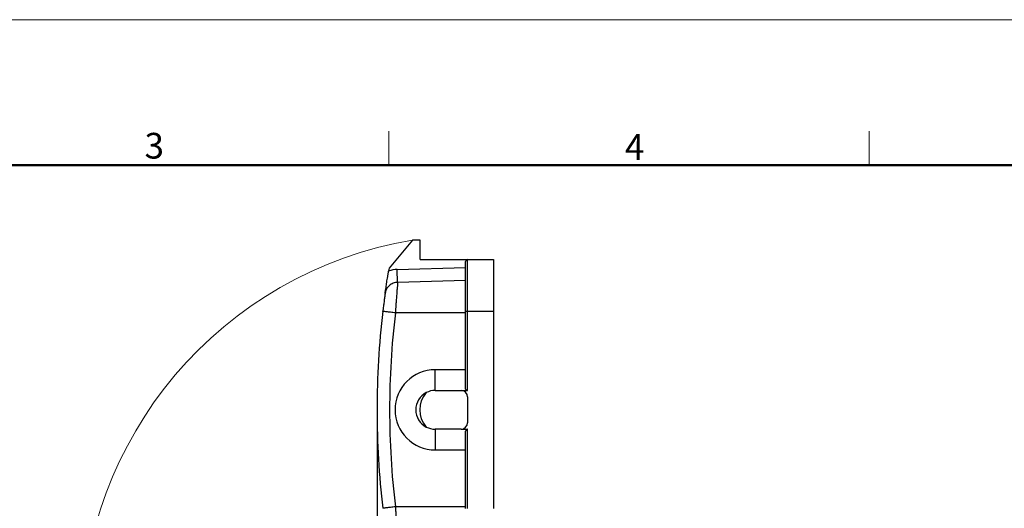
# Model space of a CAD drawing. Units: millimetres. Extents: x 1592 to 2037, y 610 to 925.
# Drawn here: x 1758 to 1910, y 849 to 925 of the extents above; entities that cross this region are included whole.
import ezdxf

# ---------------------------------------------------------------- set-up
doc = ezdxf.new("R2010")
doc.units = ezdxf.units.MM
doc.header["$LTSCALE"] = 65.395
doc.header["$PDMODE"] = 3
doc.header["$PDSIZE"] = 8
doc.layers.get('0').update_dxf_attribs({"linetype": 'CONTINUOUS', "lineweight": 30})
doc.layers.get('Defpoints').update_dxf_attribs({"linetype": 'CONTINUOUS'})
doc.layers.add('Dim', color=3, linetype='CONTINUOUS', lineweight=15)
doc.layers.add('图框', color=7, linetype='CONTINUOUS', lineweight=20)
doc.styles.add('Romans字体', font='romans.shx', dxfattribs={"width": 0.75})
doc.dimstyles.new('01', dxfattribs={"dimtxt": 5, "dimasz": 4.5, "dimexe": 1.2, "dimexo": 0.2, "dimgap": 0.5, "dimtad": 1, "dimdec": 1, "dimdsep": 46, "dimtxsty": 'Romans字体', "dimcen": 0, "dimclrd": 1, "dimclre": 6, "dimclrt": 4, "dimazin": 2, "dimtfac": 1, "dimtdec": 1, "dimtofl": 0, "dimtmove": 0, "dimatfit": 3, "dimfxl": 1, "dimtolj": 1, "dimtzin": 0, "dimarcsym": 0})

# ---------------------------------------------------------------- blocks, each defined once
blk = doc.blocks.new('A4图框-NEW')
at = {"layer": '图框', "color": 1, "lineweight": 18}
blk.add_line((833.41, 690.53), (1130.41, 690.53), dxfattribs=at)
at = {"layer": '图框', "color": 6}
for p, q in [((982.02, 679.03), (982.02, 675.53)), ((1031.55, 679.03), (1031.55, 675.53))]:
    blk.add_line(p, q, dxfattribs=at)
at = {"layer": '图框', "lineweight": 50}
blk.add_line((836.91, 675.53), (1126.93, 675.53), dxfattribs=at)
at = {"layer": '图框', "color": 6, "char_height": 2.65, "width": 2.5579, "attachment_point": 1, "style": 'Romans字体'}
for s, insert in [('3', (956.83, 678.86)), ('4', (1006.37, 678.73))]:
    blk.add_mtext(s, dxfattribs=dict(at, insert=insert))
blk = doc.blocks.new('*D85')
at = {"layer": 'Defpoints', "color": 0, "transparency": 16777216}
for p in [(1812.9, 864.57), (1837.16, 776.45), (1837.16, 767.84)]:
    blk.add_point(p, dxfattribs=at)
at = {"layer": 'Dim', "color": 6, "lineweight": -2, "transparency": 16777216}
for p, q in [((1812.9, 864.37), (1812.9, 766.64)), ((1837.16, 776.25), (1837.16, 766.64))]:
    blk.add_line(p, q, dxfattribs=at)
at = {"layer": 'Dim', "color": 1, "lineweight": -2, "transparency": 16777216}
blk.add_line((1817.4, 767.84), (1832.66, 767.84), dxfattribs=at)
at = {"layer": 'Dim', "color": 1, "transparency": 16777216}
for points in [[(1817.4, 768.59), (1817.4, 767.09), (1812.9, 767.84)], [(1832.66, 768.59), (1832.66, 767.09), (1837.16, 767.84)]]:
    blk.add_solid(points, dxfattribs=at)
at = {"layer": 'Dim', "color": 4, "transparency": 16777216, "insert": (1825.03, 770.84), "char_height": 5, "attachment_point": 5, "style": 'Romans字体'}
blk.add_mtext('\\A1;22', dxfattribs=at)

msp = doc.modelspace()

# ---------------------------------------------------------------- linework, layer by layer
at = {"color": 7, "linetype": 'Continuous'}
for p, q in [((1818.4, 890.82), (1814.77, 886.49)), ((1819.6, 890.82), (1818.4, 890.82)), ((1819.6, 887.82), (1819.6, 890.82)), ((1816.03, 886.29), (1826.6, 886.57)), ((1819.6, 887.82), (1826.9, 887.82)), ((1826.6, 879.82), (1826.6, 887.52)), ((1826.9, 887.82), (1830.9, 887.82)), ((1826.9, 879.82), (1826.9, 887.82)), ((1830.9, 887.82), (1830.9, 879.82)), ((1816.09, 884.29), (1816.03, 886.29)), ((1826.6, 884.57), (1816.09, 884.29)), ((1826.6, 879.57), (1815.74, 879.57)), ((1826.6, 879.82), (1826.9, 879.82)), ((1826.6, 867.87), (1826.6, 879.82)), ((1826.9, 879.82), (1830.9, 879.82)), ((1826.9, 867.57), (1826.9, 879.82)), ((1830.9, 879.82), (1830.9, 849.32)), ((1826.6, 870.77), (1821.9, 870.77)), ((1821.9, 867.57), (1821.9, 870.77)), ((1821.9, 867.57), (1825.9, 867.57)), ((1825.9, 867.57), (1826.9, 867.57)), ((1826.9, 866.57), (1826.9, 862.57)), ((1821.9, 861.57), (1821.9, 858.37)), ((1825.9, 861.57), (1821.9, 861.57)), ((1825.9, 861.57), (1826.9, 861.57)), ((1826.6, 849.32), (1826.6, 861.27)), ((1826.9, 849.32), (1826.9, 861.57)), ((1821.9, 858.37), (1826.6, 858.37)), ((1826.6, 849.57), (1815.74, 849.57))]:
    msp.add_line(p, q, dxfattribs=at)
for centre, radius, start, end in [((1942.76, 864.57), 129.86, 170.2841, 170.4909), ((1826.9, 887.52), 0.3, 90, 180.0001), ((1816.14, 882.3), 4, 91.5, 111.2599), ((1821.9, 864.57), 6.2, 90, 270), ((1821.9, 864.57), 3, 117.5485, 242.4515), ((1823.5, 864.57), 4, 138.3204, 221.6796), ((1821.9, 864.57), 3, 90, 117.5485), ((1825.9, 866.57), 1, 0, 90), ((1825.9, 862.57), 1, 270, 0), ((1821.9, 864.57), 3, 242.4515, 270)]:
    msp.add_arc(centre, radius, start, end, dxfattribs=at)
for points, degree, knots in [([(1814.16, 882.57), (1814.17, 882.69), (1814.21, 882.92), (1814.26, 883.29), (1814.32, 883.68), (1814.38, 884.08), (1814.44, 884.5), (1814.5, 884.86), (1814.55, 885.16), (1814.58, 885.38), (1814.62, 885.59), (1814.65, 885.81), (1814.68, 885.95), (1814.69, 886.02)], 3, [0, 0, 0, 0, 0.117953, 0.242809, 0.37252, 0.489446, 0.612346, 0.728271, 0.785046, 0.840327, 0.894384, 0.947507, 1, 1, 1, 1]), ([(1814.82, 883.79), (1814.75, 883.74), (1814.64, 883.62), (1814.49, 883.44), (1814.37, 883.24), (1814.29, 883.06), (1814.24, 882.91), (1814.2, 882.79), (1814.18, 882.7), (1814.17, 882.65), (1814.17, 882.63), (1814.17, 882.62)], 3, [0, 0, 0, 0, 0.162449, 0.328107, 0.479992, 0.615489, 0.7292, 0.813732, 0.879591, 0.938307, 1, 1, 1, 1]), ([(1816.09, 884.3), (1815.97, 884.29), (1815.85, 884.28), (1815.62, 884.23), (1815.51, 884.2), (1815.29, 884.11), (1815.19, 884.06), (1814.99, 883.94), (1814.9, 883.87), (1814.81, 883.79)], 3, [0, 0, 0, 0, 0.251588, 0.251588, 0.503176, 0.503176, 0.754764, 0.754764, 1, 1, 1, 1]), ([(1816.09, 884.29), (1816.09, 884.29), (1816.09, 884.28), (1816.08, 884.21), (1816.07, 884.1), (1816.06, 883.9), (1816.03, 883.53), (1815.98, 882.96), (1815.93, 882.24), (1815.88, 881.57), (1815.83, 880.97), (1815.8, 880.49), (1815.77, 880), (1815.74, 879.69), (1815.74, 879.57)], 3, [0, 0, 0, 0, 0.061486, 0.123539, 0.186163, 0.249359, 0.370077, 0.499038, 0.614064, 0.74923, 0.803137, 0.87459, 0.950144, 1, 1, 1, 1]), ([(1814.16, 882.55), (1814.16, 882.55), (1814.15, 882.54), (1814.15, 882.48), (1814.12, 882.34), (1814.09, 882.1), (1814.04, 881.71), (1813.97, 881.14), (1813.88, 880.45), (1813.82, 880.01), (1813.8, 879.81)], 3, [0, 0, 0, 0, 0.000115, 0.095688, 0.203321, 0.322922, 0.454375, 0.665161, 0.846933, 1, 1, 1, 1]), ([(1815.74, 879.57), (1815.61, 879.59), (1815.48, 879.6), (1815.23, 879.63), (1815.11, 879.64), (1814.87, 879.67), (1814.76, 879.69), (1814.55, 879.71), (1814.45, 879.72), (1814.28, 879.74), (1814.2, 879.75), (1814.06, 879.77), (1814, 879.78), (1813.9, 879.79), (1813.86, 879.8), (1813.81, 879.8), (1813.8, 879.8), (1813.8, 879.81)], 3, [0, 0, 0, 0, 0.125, 0.125, 0.25, 0.25, 0.375, 0.375, 0.5, 0.5, 0.625, 0.625, 0.75, 0.75, 0.875, 0.875, 1, 1, 1, 1]), ([(1826.9, 867.57), (1826.78, 867.57), (1826.68, 867.67), (1826.6, 867.75), (1826.6, 867.87)], 2, [0, 0, 0, 0.5, 0.5, 1, 1, 1]), ([(1826.9, 861.57), (1826.88, 861.57), (1826.82, 861.56), (1826.74, 861.53), (1826.68, 861.47), (1826.62, 861.38), (1826.61, 861.31), (1826.6, 861.27)], 3, [0, 0, 0, 0, 0.139865, 0.296851, 0.477946, 0.686363, 1, 1, 1, 1]), ([(1815.74, 849.57), (1815.61, 849.56), (1815.48, 849.54), (1815.23, 849.51), (1815.11, 849.5), (1814.87, 849.47), (1814.76, 849.46), (1814.55, 849.43), (1814.45, 849.42), (1814.27, 849.4), (1814.19, 849.39), (1814.05, 849.37), (1813.99, 849.36), (1813.9, 849.35), (1813.86, 849.35), (1813.81, 849.34), (1813.8, 849.34), (1813.8, 849.34)], 3, [0, 0, 0, 0, 0.125, 0.125, 0.25, 0.25, 0.375, 0.375, 0.5, 0.5, 0.625, 0.625, 0.75, 0.75, 0.875, 0.875, 1, 1, 1, 1]), ([(1815.74, 849.57), (1815.74, 849.45), (1815.77, 849.14), (1815.8, 848.66), (1815.83, 848.17), (1815.88, 847.57), (1815.93, 846.91), (1815.98, 846.18), (1816.03, 845.61), (1816.06, 845.22), (1816.08, 844.99), (1816.09, 844.87), (1816.09, 844.85), (1816.09, 844.85)], 3, [0, 0, 0, 0, 0.04981, 0.125421, 0.196831, 0.25079, 0.385965, 0.501001, 0.629964, 0.750699, 0.834809, 0.917907, 1, 1, 1, 1])]:
    msp.add_open_spline(points, degree=degree, knots=knots, dxfattribs=at)
for points in [[(1813.8, 879.81), (1813.5, 877.28), (1813.05, 872.21), (1812.83, 864.57), (1813.05, 856.93), (1813.5, 851.86), (1813.8, 849.34)], [(1815.74, 879.57), (1815.44, 877.08), (1815, 872.09), (1814.78, 864.57), (1815, 857.05), (1815.44, 852.06), (1815.74, 849.57)]]:
    msp.add_open_spline(points, degree=3, dxfattribs=at)
at = {"layer": 'Dim'}
msp.add_arc((1828.5, 830.32), 61.34, 99.4777, 180, dxfattribs=at)

# ---------------------------------------------------------------- block references
at = {"layer": 'Dim', "xscale": 1.5, "yscale": 1.5, "zscale": 1.5}
msp.add_blockref('A4图框-NEW', (341.69, -110.88), dxfattribs=at)

# ---------------------------------------------------------------- dimensions: what is measured, and where the dimension line sits
at = {"layer": 'Dim'}
dim = msp.add_linear_dim(base=(1837.16, 767.84), p1=(1812.9, 864.57), p2=(1837.16, 776.45), text='22', dimstyle='01', dxfattribs=at)
dim.commit()
dim.dimension.update_dxf_attribs({"geometry": '*D85', "text_midpoint": (1825.03, 770.84)})

doc.saveas('drawing.dxf')
